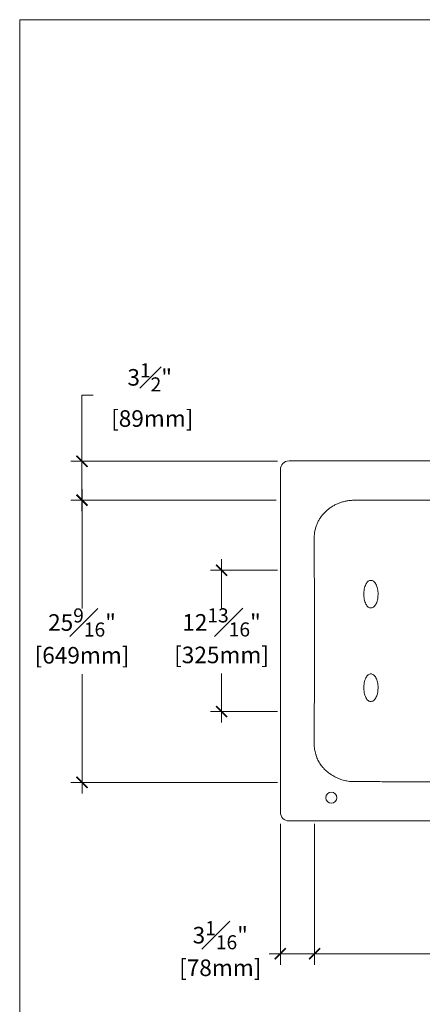
# Model space of a CAD drawing. Units: inches. Extents: x 0 to 174, y -1 to 179.
# Drawn here: x 0 to 37, y 90 to 179 of the extents above; entities that cross this region are included whole.
import ezdxf

# ---------------------------------------------------------------- set-up
doc = ezdxf.new("R2010")
doc.units = ezdxf.units.IN
doc.header["$LTSCALE"] = 2
doc.header["$MEASUREMENT"] = 0
doc.layers.get('0').update_dxf_attribs({"lineweight": 13})
for name, color, linetype, lineweight in [('A-DIM', 251, 'Continuous', 9), ('A-PRODUCT', 7, 'Continuous', 9), ('A-SHADE', 252, 'Continuous', 9), ('PLACEMENT INFORMATION- INSTRUCTIONAL', 1, 'Continuous', 9)]:
    doc.layers.add(name, color=color, linetype=linetype, lineweight=lineweight)
doc.styles.add('GOTHAM BOOK', font='GOTHMBOK.TTF', dxfattribs={"height": 1.5})
doc.dimstyles.new('WATERWORKS', dxfattribs={"dimscale": 0, "dimtxt": 1.5, "dimasz": 1, "dimexe": 1, "dimexo": 0.25, "dimgap": 0.375, "dimtad": 0, "dimtih": 1, "dimtoh": 1, "dimdec": 4, "dimrnd": 0.0625, "dimzin": 15, "dimdsep": 46, "dimlunit": 5, "dimtxsty": 'GOTHAM BOOK', "dimblk": 'ARCHTICK', "dimcen": 0.0625, "dimdle": 1, "dimclrd": 256, "dimclre": 256, "dimclrt": 256, "dimadec": 0, "dimazin": 0, "dimtfac": 0.85, "dimtdec": 4, "dimtmove": 0, "dimatfit": 2, "dimldrblk": 'OPEN90', "dimfxl": 0, "dimfrac": 1, "dimtolj": 1, "dimtzin": 0, "dimlwd": -1, "dimlwe": -1, "dimarcsym": 0})

# ---------------------------------------------------------------- blocks, each defined once
blk = doc.blocks.new('_ARCHTICK')
at = {"color": 0, "linetype": 'ByBlock', "const_width": 0.15}
blk.add_lwpolyline([(-0.5, -0.5), (0.5, 0.5)], dxfattribs=at)
blk = doc.blocks.new('*D21')
at = {"layer": 'A-DIM', "transparency": 16777216}
for p, q in [((6.066, 136.453), (6.066, 125.649)), ((23.631, 135.453), (5.066, 135.453)), ((6.066, 108.91), (6.066, 119.714)), ((23.75, 109.91), (5.066, 109.91))]:
    blk.add_line(p, q, dxfattribs=at)
for p, rotation in [((6.066, 135.453), 90), ((6.066, 109.91), 270)]:
    blk.add_blockref('_ARCHTICK', p, dxfattribs=dict(at, rotation=rotation))
at = {"layer": 'A-DIM', "transparency": 16777216, "char_height": 1.5, "attachment_point": 5, "style": 'GOTHAM BOOK'}
for s, insert in [('\\A1;25{\\H0.850000x;\\S9#16;}"', (6.066, 124.379)), ('\\A1;[649mm]', (6.066, 121.411))]:
    blk.add_mtext(s, dxfattribs=dict(at, insert=insert))
blk = doc.blocks.new('_OPEN90')
at = {"color": 0, "linetype": 'ByBlock', "lineweight": -2}
for p, q in [((0, 0), (-1, 0)), ((-0.5, 0.5), (0, 0)), ((0, 0), (-0.5, -0.5))]:
    blk.add_line(p, q, dxfattribs=at)
blk = doc.blocks.new('*D22')
at = {"layer": 'A-DIM', "transparency": 16777216}
for p, q in [((6.064, 138.969), (6.064, 144.969)), ((6.064, 144.969), (7.064, 144.969)), ((23.75, 138.969), (5.064, 138.969)), ((6.064, 134.453), (6.064, 138.969)), ((23.631, 135.453), (5.064, 135.453))]:
    blk.add_line(p, q, dxfattribs=at)
for p, rotation in [((6.064, 138.969), 90), ((6.064, 135.453), 270)]:
    blk.add_blockref('_ARCHTICK', p, dxfattribs=dict(at, rotation=rotation))
at = {"layer": 'A-DIM', "transparency": 16777216, "insert": (12.193, 144.969), "char_height": 1.5, "attachment_point": 5, "style": 'GOTHAM BOOK'}
blk.add_mtext('\\A1;3{\\H0.850000x;\\S1#2;}"\\P [89mm]', dxfattribs=at)
blk = doc.blocks.new('*D24')
at = {"layer": 'A-DIM', "transparency": 16777216}
for p, q in [((27.104, 106.152), (27.104, 93.394)), ((90.088, 106.112), (90.088, 93.394)), ((26.104, 94.394), (52.873, 94.394)), ((91.088, 94.394), (64.319, 94.394))]:
    blk.add_line(p, q, dxfattribs=at)
at = {"layer": 'A-DIM', "transparency": 16777216, "rotation": 180}
blk.add_blockref('_ARCHTICK', (27.104, 94.394), dxfattribs=at)
at = {"layer": 'A-DIM', "transparency": 16777216}
blk.add_blockref('_ARCHTICK', (90.088, 94.394), dxfattribs=at)
at = {"layer": 'A-DIM', "transparency": 16777216, "char_height": 1.5, "attachment_point": 5, "style": 'GOTHAM BOOK'}
for s, insert in [('\\A1;63"', (58.596, 95.539)), ('\\A1;[1600mm]', (58.596, 93.123))]:
    blk.add_mtext(s, dxfattribs=dict(at, insert=insert))
blk = doc.blocks.new('*D27')
at = {"layer": 'A-DIM', "transparency": 16777216}
for p, q in [((24.014, 106.147), (24.014, 93.394)), ((27.104, 106.152), (27.104, 93.394)), ((24.014, 94.394), (23.014, 94.394)), ((28.104, 94.394), (24.014, 94.394))]:
    blk.add_line(p, q, dxfattribs=at)
at = {"layer": 'A-DIM', "transparency": 16777216, "rotation": 180}
blk.add_blockref('_ARCHTICK', (24.014, 94.394), dxfattribs=at)
at = {"layer": 'A-DIM', "transparency": 16777216}
blk.add_blockref('_ARCHTICK', (27.104, 94.394), dxfattribs=at)
at = {"layer": 'A-DIM', "transparency": 16777216, "char_height": 1.5, "attachment_point": 5, "style": 'GOTHAM BOOK'}
for s, insert in [('\\A1;3{\\H0.850000x;\\S1#16;}"', (18.577, 96.074)), ('\\A1;[78mm]', (18.577, 93.125))]:
    blk.add_mtext(s, dxfattribs=dict(at, insert=insert))
blk = doc.blocks.new('*D28')
at = {"layer": 'A-DIM', "transparency": 16777216}
for p, q in [((18.693, 130.108), (18.693, 125.657)), ((23.764, 129.108), (17.693, 129.108)), ((18.693, 115.312), (18.693, 119.764)), ((23.764, 116.312), (17.693, 116.312))]:
    blk.add_line(p, q, dxfattribs=at)
for p, rotation in [((18.693, 129.108), 90), ((18.693, 116.312), 270)]:
    blk.add_blockref('_ARCHTICK', p, dxfattribs=dict(at, rotation=rotation))
at = {"layer": 'A-DIM', "transparency": 16777216, "char_height": 1.5, "attachment_point": 5, "style": 'GOTHAM BOOK'}
for s, insert in [('\\A1;12{\\H0.850000x;\\S13#16;}"', (18.693, 124.388)), ('\\A1;[325mm]', (18.693, 121.442))]:
    blk.add_mtext(s, dxfattribs=dict(at, insert=insert))

msp = doc.modelspace()

# ---------------------------------------------------------------- linework, layer by layer
at = {"layer": 'A-PRODUCT'}
for p, q in [((24.01406, 138.21359), (24.01406, 107.20661)), ((24.79847, 138.998), (93.6401, 138.998)), ((32.21898, 128.18648), (32.16971, 128.18648)), ((32.21898, 128.18648), (32.22392, 128.18643)), ((32.16971, 125.69829), (32.21898, 125.69829)), ((32.21898, 125.69829), (32.20972, 125.69844)), ((32.21898, 119.72191), (32.16971, 119.72191)), ((32.21527, 119.72189), (32.21898, 119.72191)), ((32.16971, 117.23372), (32.21898, 117.23372)), ((32.22444, 117.23377), (32.21898, 117.23372)), ((24.79847, 106.4222), (93.6401, 106.4222))]:
    msp.add_line(p, q, dxfattribs=at)
at = {"layer": 'A-PRODUCT', "flags": 128}
for points in [[(32.16971, 128.18648), (32.15458, 128.18608), (32.09089, 128.1757), (32.0281, 128.15135), (31.96691, 128.1133), (31.90802, 128.06198), (31.85209, 127.99798), (31.79976, 127.92201), (31.75163, 127.83495), (31.70823, 127.73777), (31.67006, 127.63158), (31.63755, 127.51759), (31.61107, 127.39707), (31.59092, 127.2714), (31.57733, 127.14201), (31.57045, 127.01035), (31.57036, 126.87793)], [(32.85401, 127.00499), (32.85153, 127.07013), (32.84217, 127.19256), (32.82678, 127.31259), (32.80549, 127.42903), (32.77844, 127.54076), (32.74584, 127.64673), (32.70788, 127.74594), (32.66478, 127.83744), (32.61675, 127.92032), (32.56401, 127.9937), (32.50684, 128.05663), (32.44576, 128.10806), (32.38162, 128.14699), (32.31568, 128.17271), (32.24934, 128.18513), (32.2248, 128.18495)], [(31.57036, 126.87793), (31.57706, 126.74623), (31.59047, 126.61676), (31.61045, 126.49097), (31.63677, 126.3703), (31.66912, 126.25611), (31.70714, 126.1497), (31.75041, 126.05227), (31.79843, 125.96493), (31.85065, 125.88865), (31.90649, 125.82432), (31.96531, 125.77266), (32.02645, 125.73425), (32.08921, 125.70953), (32.15288, 125.69878), (32.16971, 125.69829)], [(32.20806, 125.70005), (32.24132, 125.69902), (32.30602, 125.70942), (32.369, 125.73178), (32.43019, 125.76591), (32.48939, 125.81188), (32.54607, 125.86961), (32.59948, 125.9386), (32.64889, 126.01796), (32.6937, 126.10662), (32.73351, 126.20346), (32.76803, 126.30746), (32.79702, 126.41757), (32.8203, 126.53272), (32.8377, 126.65179), (32.84909, 126.77366), (32.85439, 126.89713), (32.85401, 127.00499)], [(32.16971, 119.72191), (32.15288, 119.72142), (32.08921, 119.71067), (32.02645, 119.68595), (31.96531, 119.64754), (31.90649, 119.59587), (31.85065, 119.53154), (31.79843, 119.45527), (31.75041, 119.36793), (31.70714, 119.2705), (31.66912, 119.16408), (31.63677, 119.0499), (31.61045, 118.92923), (31.59047, 118.80344), (31.57706, 118.67397), (31.57036, 118.54227)], [(32.85401, 118.4152), (32.8548, 118.48051), (32.8516, 118.60421), (32.8423, 118.7267), (32.82698, 118.84676), (32.80575, 118.96324), (32.77876, 119.07503), (32.74622, 119.18107), (32.70831, 119.28035), (32.66526, 119.37193), (32.61729, 119.45491), (32.5646, 119.5284), (32.50747, 119.59145), (32.44643, 119.64301), (32.38232, 119.68207), (32.31639, 119.70794), (32.25005, 119.7205), (32.21457, 119.72032)], [(31.57036, 118.54227), (31.57045, 118.40984), (31.57733, 118.27819), (31.59092, 118.14879), (31.61107, 118.02313), (31.63755, 117.90261), (31.67006, 117.78861), (31.70823, 117.68242), (31.75163, 117.58525), (31.79976, 117.49818), (31.85209, 117.42222), (31.90802, 117.35822), (31.96691, 117.3069), (32.0281, 117.26885), (32.09089, 117.24449), (32.15458, 117.23412), (32.16971, 117.23372)], [(32.22543, 117.23491), (32.24063, 117.23441), (32.30533, 117.24468), (32.36834, 117.26691), (32.42955, 117.30092), (32.48877, 117.34676), (32.54548, 117.40437), (32.59893, 117.47324), (32.64839, 117.55249), (32.69325, 117.64106), (32.73311, 117.73782), (32.76769, 117.84174), (32.79674, 117.95179), (32.82008, 118.0669), (32.83754, 118.18594), (32.849, 118.30778), (32.85401, 118.4152)]]:
    msp.add_lwpolyline(points, dxfattribs=at)
at = {"layer": 'A-PRODUCT'}
msp.add_circle((28.62873, 108.51719), 0.50394, dxfattribs=at)
for centre, major_axis in [((24.80447, 138.20759), (0.56102, -0.56102)), ((24.80447, 107.21261), (0.56102, 0.56102))]:
    msp.add_ellipse(centre, major_axis=major_axis, ratio=0.99243251, start_param=2.35999259, end_param=3.92319272, dxfattribs=at)
at = {"layer": 'A-SHADE'}
for points, knots in [([(45.04605, 135.47236), (42.64061, 135.46962), (40.23517, 135.46611), (36.62702, 135.45862), (35.4243, 135.45574), (33.62024, 135.45067), (33.01889, 135.44885), (32.11686, 135.44591), (31.81618, 135.4449), (31.36517, 135.44332), (31.13967, 135.44252), (30.87657, 135.44155), (30.74503, 135.44107), (30.67926, 135.44082), (30.64637, 135.4407), (30.62993, 135.44064), (30.62171, 135.44061), (30.61818, 135.44059), (30.61583, 135.44059), (30.61466, 135.44058), (30.61348, 135.44058)], [0, 0, 0, 0, 0.5, 0.5, 0.75, 0.75, 0.875, 0.875, 0.9375, 0.9375, 0.96875, 0.984375, 0.9921875, 0.99609375, 0.99804687, 0.99902344, 0.99951172, 0.99975586, 0.99975586, 1, 1, 1, 1]), ([(30.61348, 135.44058), (30.55827, 135.44074), (30.50299, 135.43921), (30.39291, 135.4331), (30.3381, 135.42854), (30.17431, 135.41075), (30.06596, 135.39343), (29.90457, 135.36018), (29.85097, 135.34788), (29.74413, 135.3209), (29.69083, 135.30619), (29.53261, 135.25894), (29.42902, 135.22317), (29.2255, 135.14343), (29.12556, 135.09947), (28.92935, 135.00333), (28.83308, 134.95113), (28.69155, 134.86637), (28.64477, 134.83697), (28.55268, 134.77625), (28.50744, 134.74497), (28.37417, 134.6484), (28.28857, 134.58035), (28.12407, 134.43669), (28.04517, 134.36108), (27.93214, 134.24165), (27.89535, 134.20084), (27.82361, 134.11714), (27.78861, 134.07418), (27.68728, 133.94309), (27.62437, 133.85247), (27.53706, 133.71164), (27.5091, 133.6638), (27.45593, 133.56708), (27.43069, 133.51814), (27.35889, 133.36965), (27.31628, 133.26839), (27.26012, 133.11317), (27.2427, 133.06087), (27.21043, 132.95518), (27.19561, 132.90186), (27.12848, 132.63518), (27.09629, 132.41953), (27.0788, 132.14751), (27.07645, 132.09298), (27.07457, 132.01102), (27.07422, 131.98367), (27.07407, 131.9289), (27.07428, 131.90149), (27.0747, 131.7645), (27.07511, 131.6549), (27.0763, 131.32612), (27.07715, 131.10693), (27.07986, 130.44936), (27.08192, 130.01099), (27.08819, 128.69588), (27.09218, 127.81914), (27.09552, 126.94238)], [0, 0, 0, 0, 0.015625, 0.015625, 0.03125, 0.03125, 0.0625, 0.0625, 0.078125, 0.078125, 0.09375, 0.09375, 0.125, 0.125, 0.15625, 0.15625, 0.1875, 0.1875, 0.203125, 0.203125, 0.21875, 0.21875, 0.25, 0.25, 0.28125, 0.28125, 0.296875, 0.296875, 0.3125, 0.3125, 0.34375, 0.34375, 0.359375, 0.359375, 0.375, 0.375, 0.40625, 0.40625, 0.421875, 0.421875, 0.4375, 0.4375, 0.5, 0.5, 0.515625, 0.515625, 0.5234375, 0.5234375, 0.53125, 0.53125, 0.5625, 0.5625, 0.625, 0.625, 0.75, 0.75, 1, 1, 1, 1]), ([(30.61348, 109.97962), (30.53607, 109.97939), (30.45856, 109.9825), (30.30472, 109.9944), (30.22823, 110.00319), (30.07605, 110.02586), (30.00035, 110.03972), (29.8497, 110.07221), (29.77465, 110.09087), (29.55121, 110.15359), (29.40601, 110.20387), (29.12274, 110.32045), (28.98466, 110.38671), (28.78307, 110.49854), (28.7168, 110.53789), (28.61885, 110.60017), (28.58649, 110.62145), (28.52265, 110.66485), (28.49113, 110.687), (28.33553, 110.79999), (28.21742, 110.89758), (28.05031, 111.05533), (27.99629, 111.10981), (27.9179, 111.19452), (27.89221, 111.22325), (27.84174, 111.28174), (27.81692, 111.31153), (27.69552, 111.46263), (27.60748, 111.58983), (27.48941, 111.79034), (27.45262, 111.85844), (27.38431, 111.99675), (27.35274, 112.06702), (27.29472, 112.20975), (27.26826, 112.28221), (27.23239, 112.39254), (27.22105, 112.42963), (27.19969, 112.50415), (27.1897, 112.54149), (27.14306, 112.72851), (27.11633, 112.87927), (27.0903, 113.10691), (27.08398, 113.18305), (27.07783, 113.29761), (27.07633, 113.33585), (27.07443, 113.41246), (27.07405, 113.45083), (27.07421, 113.50846), (27.07431, 113.52767), (27.07443, 113.56609), (27.07449, 113.5853), (27.07469, 113.64293), (27.07482, 113.68135), (27.07522, 113.79661), (27.0755, 113.87345), (27.07634, 114.10397), (27.07694, 114.25765), (27.0788, 114.71869), (27.08015, 115.02605), (27.083, 115.64076), (27.0845, 115.94811), (27.08738, 116.56282), (27.08879, 116.87017), (27.09286, 117.79224), (27.09536, 118.40696), (27.10175, 120.25112), (27.10446, 121.48059), (27.10446, 122.7101)], [0, 0, 0, 0, 0.015625, 0.015625, 0.03125, 0.03125, 0.046875, 0.046875, 0.0625, 0.0625, 0.09375, 0.09375, 0.125, 0.125, 0.140625, 0.140625, 0.1484375, 0.1484375, 0.15625, 0.15625, 0.1875, 0.1875, 0.203125, 0.203125, 0.2109375, 0.2109375, 0.21875, 0.21875, 0.25, 0.25, 0.265625, 0.265625, 0.28125, 0.28125, 0.296875, 0.296875, 0.3046875, 0.3046875, 0.3125, 0.3125, 0.34375, 0.34375, 0.359375, 0.359375, 0.3671875, 0.3671875, 0.375, 0.375, 0.37890625, 0.37890625, 0.3828125, 0.3828125, 0.390625, 0.390625, 0.40625, 0.40625, 0.4375, 0.4375, 0.5, 0.5, 0.5625, 0.5625, 0.625, 0.625, 0.75, 0.75, 1, 1, 1, 1]), ([(43.35314, 109.94991), (41.22985, 109.95268), (39.10656, 109.95617), (35.92164, 109.96327), (34.86001, 109.96596), (33.26756, 109.97059), (32.73674, 109.97224), (31.94052, 109.97488), (31.67511, 109.97579), (31.1443, 109.97766), (30.87883, 109.97863), (30.61348, 109.97962)], [0, 0, 0, 0, 0.5, 0.5, 0.75, 0.75, 0.875, 0.875, 0.9375, 0.9375, 1, 1, 1, 1])]:
    msp.add_open_spline(points, degree=3, knots=knots, dxfattribs=at)
msp.add_open_spline([(27.09552, 126.94238), (27.10088, 125.53166), (27.10446, 124.1209), (27.10446, 122.7101)], degree=3, dxfattribs=at)
at = {"layer": 'PLACEMENT INFORMATION- INSTRUCTIONAL'}
msp.add_lwpolyline([(0.42799, -1.05783), (174.42799, -1.05783), (174.42799, 178.94217), (0.42799, 178.94217)], close=True, dxfattribs=at)

# ---------------------------------------------------------------- dimensions: what is measured, and where the dimension line sits
at = {"layer": 'A-DIM'}
dim = msp.add_linear_dim(base=(6.06381, 138.96938), p1=(23.881, 135.45256), p2=(24.00007, 138.96938), angle=90, dimstyle='WATERWORKS', override={"dimscale": 1, "dimpost": '"\\X'}, dxfattribs=at)
dim.commit()
dim.dimension.update_dxf_attribs({"geometry": '*D22', "text_midpoint": (12.19306, 144.96938), "dimtype": 160})
for base, p1, p2, picture, middle in [((6.066434, 109.910407), (23.880999, 135.452562), (24.000069, 109.910407), '*D21', (6.066434, 122.681484)), ((18.69268, 129.10815), (24.01406, 116.31222), (24.01406, 129.10815), '*D28', (18.69268, 122.71018))]:
    dim = msp.add_linear_dim(base=base, p1=p1, p2=p2, angle=90, dimstyle='WATERWORKS', override={"dimscale": 1, "dimpost": '"\\X'}, dxfattribs=at)
    dim.commit()
    dim.dimension.update_dxf_attribs({"geometry": picture, "text_midpoint": middle})
for base, p2, picture, middle in [((24.01406, 94.39359), (24.01406, 106.39698), '*D27', (18.57736, 94.39359)), ((90.08824, 94.39359), (90.08824, 106.36226), '*D24', (58.59635, 94.39359))]:
    dim = msp.add_linear_dim(base=base, p1=(27.10446, 106.40158), p2=p2, dimstyle='WATERWORKS', override={"dimscale": 1, "dimpost": '"\\X'}, dxfattribs=at)
    dim.commit()
    dim.dimension.update_dxf_attribs({"geometry": picture, "text_midpoint": middle})

doc.saveas('drawing.dxf')
